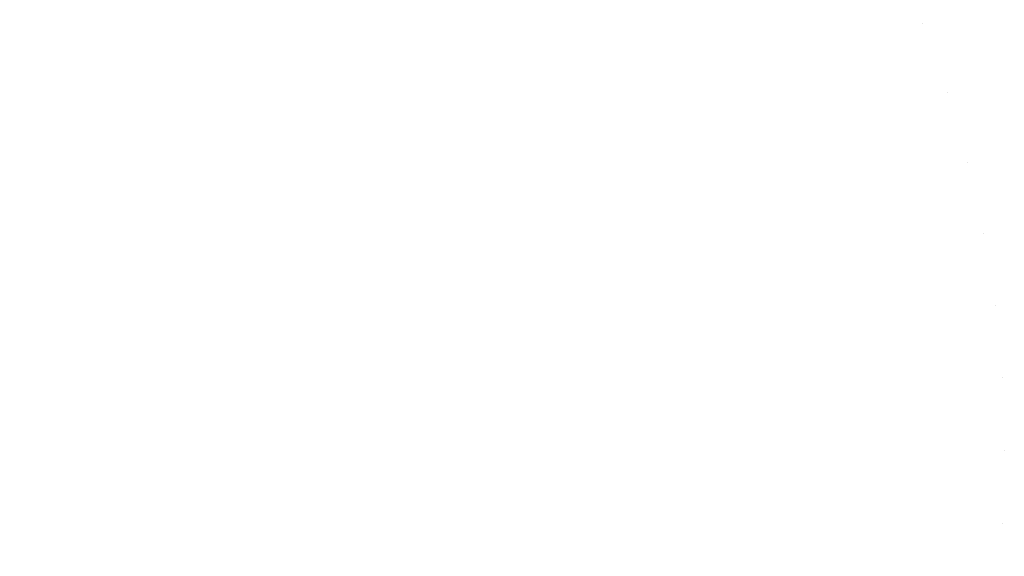
# Model space of a CAD drawing. Extents: x -90 to 63, y -95 to 0.
# Drawn here: x 60 to 63, y -60 to -59 of the extents above; entities that cross this region are included whole.
import ezdxf

# ---------------------------------------------------------------- set-up
doc = ezdxf.new("R2010")
doc.units = 0
doc.header["$LTSCALE"] = 500
doc.header["$MEASUREMENT"] = 0
doc.layers.add('CHROM', color=7, linetype='Continuous')

msp = doc.modelspace()

# ---------------------------------------------------------------- linework, layer by layer
at = {"layer": 'CHROM', "lineweight": 0}
for points, invisible_edges in [([(59.2549, -58.6801, -75.4055), (60.5745, -58.6801, -72.7294), (59.322, -58.8588, -75.4443), (59.2549, -58.6801, -75.4055)], 15), ([(60.6462, -58.8588, -72.759), (59.322, -58.8588, -75.4443), (60.5745, -58.6801, -72.7294), (60.6462, -58.8588, -72.759)], 15), ([(59.3921, -58.6801, -7.1079), (59.4468, -58.8588, -7.0531), (60.2515, -58.6801, -8.0879), (59.3921, -58.6801, -7.1079)], 15), ([(60.313, -58.8588, -8.0408), (60.2515, -58.6801, -8.0879), (59.4468, -58.8588, -7.0531), (60.313, -58.8588, -8.0408)], 15), ([(60.2515, -58.6801, -8.0879), (60.313, -58.8588, -8.0408), (60.9758, -58.6801, -9.1718), (60.2515, -58.6801, -8.0879)], 15), ([(61.043, -58.8588, -9.1331), (60.9758, -58.6801, -9.1718), (60.313, -58.8588, -8.0408), (61.043, -58.8588, -9.1331)], 15), ([(60.5745, -58.6801, -72.7294), (61.5337, -58.6801, -69.9039), (60.6462, -58.8588, -72.759), (60.5745, -58.6801, -72.7294)], 15), ([(61.6084, -58.8588, -69.924), (60.6462, -58.8588, -72.759), (61.5337, -58.6801, -69.9039), (61.6084, -58.8588, -69.924)], 15), ([(60.9758, -58.6801, -9.1718), (61.043, -58.8588, -9.1331), (61.5522, -58.6801, -10.3409), (60.9758, -58.6801, -9.1718)], 15), ([(61.624, -58.8588, -10.3113), (61.5522, -58.6801, -10.3409), (61.043, -58.8588, -9.1331), (61.624, -58.8588, -10.3113)], 15), ([(61.5337, -58.6801, -69.9039), (62.1157, -58.6801, -66.9774), (61.6084, -58.8588, -69.924), (61.5337, -58.6801, -69.9039)], 15), ([(61.5522, -58.6801, -10.3409), (61.624, -58.8588, -10.3113), (61.9714, -58.6801, -11.5753), (61.5522, -58.6801, -10.3409)], 15), ([(62.1926, -58.8588, -66.9875), (61.6084, -58.8588, -69.924), (62.1157, -58.6801, -66.9774), (62.1926, -58.8588, -66.9875)], 15), ([(62.0461, -58.8588, -11.5552), (61.9714, -58.6801, -11.5753), (61.624, -58.8588, -10.3113), (62.0461, -58.8588, -11.5552)], 15), ([(61.9714, -58.6801, -11.5753), (62.0461, -58.8588, -11.5552), (62.2256, -58.6801, -12.8538), (61.9714, -58.6801, -11.5753)], 15), ([(62.3025, -58.8588, -12.8436), (62.2256, -58.6801, -12.8538), (62.0461, -58.8588, -11.5552), (62.3025, -58.8588, -12.8436)], 15), ([(62.1157, -58.6801, -66.9774), (62.3049, -58.6801, -64.0918), (62.1926, -58.8588, -66.9875), (62.1157, -58.6801, -66.9774)], 15), ([(62.3823, -58.8588, -64.0944), (62.1926, -58.8588, -66.9875), (62.3049, -58.6801, -64.0918), (62.3823, -58.8588, -64.0944)], 15), ([(62.2256, -58.6801, -12.8538), (62.3025, -58.8588, -12.8436), (62.3049, -58.6801, -14.0627), (62.2256, -58.6801, -12.8538)], 15), ([(62.3823, -58.8588, -14.0602), (62.3049, -58.6801, -14.0627), (62.3025, -58.8588, -12.8436), (62.3823, -58.8588, -14.0602)], 15), ([(62.3823, -58.8588, -64.0944), (62.3049, -58.6801, -64.0918), (62.3049, -58.6801, -15.4303), (62.3823, -58.8588, -64.0944)], 13), ([(62.3049, -58.6801, -15.4303), (62.3049, -58.6801, -14.0627), (62.3823, -58.8588, -64.0944), (62.3049, -58.6801, -15.4303)], 14), ([(62.3823, -58.8588, -64.0944), (62.3049, -58.6801, -14.0627), (62.3823, -58.8588, -54.2307), (62.3823, -58.8588, -64.0944)], 11), ([(62.3049, -58.6801, -14.0627), (62.3823, -58.8588, -14.0602), (62.3823, -58.8588, -54.2307), (62.3049, -58.6801, -14.0627)], 13), ([(59.322, -58.8588, -75.4443), (60.6462, -58.8588, -72.759), (59.3792, -59.0421, -75.4773), (59.322, -58.8588, -75.4443)], 15), ([(60.7073, -59.0421, -72.7844), (59.3792, -59.0421, -75.4773), (60.6462, -58.8588, -72.759), (60.7073, -59.0421, -72.7844)], 15), ([(59.4468, -58.8588, -7.0531), (59.4937, -59.0421, -7.0063), (60.313, -58.8588, -8.0408), (59.4468, -58.8588, -7.0531)], 15), ([(60.3655, -59.0421, -8.0005), (60.313, -58.8588, -8.0408), (59.4937, -59.0421, -7.0063), (60.3655, -59.0421, -8.0005)], 15), ([(60.313, -58.8588, -8.0408), (60.3655, -59.0421, -8.0005), (61.043, -58.8588, -9.1331), (60.313, -58.8588, -8.0408)], 15), ([(61.1001, -59.0421, -9.1), (61.043, -58.8588, -9.1331), (60.3655, -59.0421, -8.0005), (61.1001, -59.0421, -9.1)], 15), ([(60.6462, -58.8588, -72.759), (61.6084, -58.8588, -69.924), (60.7073, -59.0421, -72.7844), (60.6462, -58.8588, -72.759)], 15), ([(61.6724, -59.0421, -69.9412), (60.7073, -59.0421, -72.7844), (61.6084, -58.8588, -69.924), (61.6724, -59.0421, -69.9412)], 15), ([(61.043, -58.8588, -9.1331), (61.1001, -59.0421, -9.1), (61.624, -58.8588, -10.3113), (61.043, -58.8588, -9.1331)], 15), ([(61.6851, -59.0421, -10.2859), (61.624, -58.8588, -10.3113), (61.1001, -59.0421, -9.1), (61.6851, -59.0421, -10.2859)], 15), ([(61.6084, -58.8588, -69.924), (62.1926, -58.8588, -66.9875), (61.6724, -59.0421, -69.9412), (61.6084, -58.8588, -69.924)], 15), ([(61.624, -58.8588, -10.3113), (61.6851, -59.0421, -10.2859), (62.0461, -58.8588, -11.5552), (61.624, -58.8588, -10.3113)], 15), ([(62.2581, -59.0421, -66.9962), (61.6724, -59.0421, -69.9412), (62.1926, -58.8588, -66.9875), (62.2581, -59.0421, -66.9962)], 15), ([(62.1101, -59.0421, -11.5381), (62.0461, -58.8588, -11.5552), (61.6851, -59.0421, -10.2859), (62.1101, -59.0421, -11.5381)], 15), ([(62.0461, -58.8588, -11.5552), (62.1101, -59.0421, -11.5381), (62.3025, -58.8588, -12.8436), (62.0461, -58.8588, -11.5552)], 15), ([(62.3682, -59.0421, -12.835), (62.3025, -58.8588, -12.8436), (62.1101, -59.0421, -11.5381), (62.3682, -59.0421, -12.835)], 15), ([(62.1926, -58.8588, -66.9875), (62.3823, -58.8588, -64.0944), (62.2581, -59.0421, -66.9962), (62.1926, -58.8588, -66.9875)], 15), ([(62.4482, -59.0421, -64.0966), (62.2581, -59.0421, -66.9962), (62.3823, -58.8588, -64.0944), (62.4482, -59.0421, -64.0966)], 15), ([(62.3025, -58.8588, -12.8436), (62.3682, -59.0421, -12.835), (62.3823, -58.8588, -14.0602), (62.3025, -58.8588, -12.8436)], 15), ([(62.4482, -59.0421, -14.058), (62.3823, -58.8588, -14.0602), (62.3682, -59.0421, -12.835), (62.4482, -59.0421, -14.058)], 15), ([(62.4482, -59.0421, -64.0966), (62.3823, -58.8588, -64.0944), (62.3823, -58.8588, -15.4303), (62.4482, -59.0421, -64.0966)], 13), ([(62.3823, -58.8588, -15.4303), (62.3823, -58.8588, -14.0602), (62.4482, -59.0421, -64.0966), (62.3823, -58.8588, -15.4303)], 14), ([(62.4482, -59.0421, -64.0966), (62.3823, -58.8588, -14.0602), (62.4482, -59.0421, -54.2307), (62.4482, -59.0421, -64.0966)], 11), ([(62.3823, -58.8588, -14.0602), (62.4482, -59.0421, -14.058), (62.4482, -59.0421, -54.2307), (62.3823, -58.8588, -14.0602)], 13), ([(59.3792, -59.0421, -75.4773), (60.7073, -59.0421, -72.7844), (59.4263, -59.2291, -75.5045), (59.3792, -59.0421, -75.4773)], 15), ([(60.7576, -59.2291, -72.8052), (59.4263, -59.2291, -75.5045), (60.7073, -59.0421, -72.7844), (60.7576, -59.2291, -72.8052)], 15), ([(59.4937, -59.0421, -7.0063), (59.5322, -59.2291, -6.9678), (60.3655, -59.0421, -8.0005), (59.4937, -59.0421, -7.0063)], 15), ([(60.4087, -59.2291, -7.9674), (60.3655, -59.0421, -8.0005), (59.5322, -59.2291, -6.9678), (60.4087, -59.2291, -7.9674)], 15), ([(60.3655, -59.0421, -8.0005), (60.4087, -59.2291, -7.9674), (61.1001, -59.0421, -9.1), (60.3655, -59.0421, -8.0005)], 15), ([(61.1472, -59.2291, -9.0728), (61.1001, -59.0421, -9.1), (60.4087, -59.2291, -7.9674), (61.1472, -59.2291, -9.0728)], 15), ([(60.7073, -59.0421, -72.7844), (61.6724, -59.0421, -69.9412), (60.7576, -59.2291, -72.8052), (60.7073, -59.0421, -72.7844)], 15), ([(61.7249, -59.2291, -69.9552), (60.7576, -59.2291, -72.8052), (61.6724, -59.0421, -69.9412), (61.7249, -59.2291, -69.9552)], 15), ([(61.1001, -59.0421, -9.1), (61.1472, -59.2291, -9.0728), (61.6851, -59.0421, -10.2859), (61.1001, -59.0421, -9.1)], 15), ([(61.7354, -59.2291, -10.2651), (61.6851, -59.0421, -10.2859), (61.1472, -59.2291, -9.0728), (61.7354, -59.2291, -10.2651)], 15), ([(61.6724, -59.0421, -69.9412), (62.2581, -59.0421, -66.9962), (61.7249, -59.2291, -69.9552), (61.6724, -59.0421, -69.9412)], 15), ([(61.6851, -59.0421, -10.2859), (61.7354, -59.2291, -10.2651), (62.1101, -59.0421, -11.5381), (61.6851, -59.0421, -10.2859)], 15), ([(62.312, -59.2291, -67.0033), (61.7249, -59.2291, -69.9552), (62.2581, -59.0421, -66.9962), (62.312, -59.2291, -67.0033)], 15), ([(62.1626, -59.2291, -11.524), (62.1101, -59.0421, -11.5381), (61.7354, -59.2291, -10.2651), (62.1626, -59.2291, -11.524)], 15), ([(62.1101, -59.0421, -11.5381), (62.1626, -59.2291, -11.524), (62.3682, -59.0421, -12.835), (62.1101, -59.0421, -11.5381)], 15), ([(62.4221, -59.2291, -12.8279), (62.3682, -59.0421, -12.835), (62.1626, -59.2291, -11.524), (62.4221, -59.2291, -12.8279)], 15), ([(62.2581, -59.0421, -66.9962), (62.4482, -59.0421, -64.0966), (62.312, -59.2291, -67.0033), (62.2581, -59.0421, -66.9962)], 15), ([(62.5024, -59.2291, -64.0984), (62.312, -59.2291, -67.0033), (62.4482, -59.0421, -64.0966), (62.5024, -59.2291, -64.0984)], 15), ([(62.3682, -59.0421, -12.835), (62.4221, -59.2291, -12.8279), (62.4482, -59.0421, -14.058), (62.3682, -59.0421, -12.835)], 15), ([(62.5024, -59.2291, -14.0563), (62.4482, -59.0421, -14.058), (62.4221, -59.2291, -12.8279), (62.5024, -59.2291, -14.0563)], 15), ([(62.5024, -59.2291, -64.0984), (62.4482, -59.0421, -64.0966), (62.4482, -59.0421, -15.4303), (62.5024, -59.2291, -64.0984)], 13), ([(62.4482, -59.0421, -15.4303), (62.4482, -59.0421, -14.058), (62.5024, -59.2291, -64.0984), (62.4482, -59.0421, -15.4303)], 14), ([(62.5024, -59.2291, -64.0984), (62.4482, -59.0421, -14.058), (62.5024, -59.2291, -54.2307), (62.5024, -59.2291, -64.0984)], 11), ([(62.4482, -59.0421, -14.058), (62.5024, -59.2291, -14.0563), (62.5024, -59.2291, -54.2307), (62.4482, -59.0421, -14.058)], 13), ([(59.4263, -59.2291, -75.5045), (60.7576, -59.2291, -72.8052), (59.4631, -59.4191, -75.5259), (59.4263, -59.2291, -75.5045)], 15), ([(60.7969, -59.4191, -72.8215), (59.4631, -59.4191, -75.5259), (60.7576, -59.2291, -72.8052), (60.7969, -59.4191, -72.8215)], 15), ([(59.5322, -59.2291, -6.9678), (59.5623, -59.4191, -6.9377), (60.4087, -59.2291, -7.9674), (59.5322, -59.2291, -6.9678)], 15), ([(60.4424, -59.4191, -7.9414), (60.4087, -59.2291, -7.9674), (59.5623, -59.4191, -6.9377), (60.4424, -59.4191, -7.9414)], 15), ([(60.4087, -59.2291, -7.9674), (60.4424, -59.4191, -7.9414), (61.1472, -59.2291, -9.0728), (60.4087, -59.2291, -7.9674)], 15), ([(61.1841, -59.4191, -9.0515), (61.1472, -59.2291, -9.0728), (60.4424, -59.4191, -7.9414), (61.1841, -59.4191, -9.0515)], 15), ([(60.7576, -59.2291, -72.8052), (61.7249, -59.2291, -69.9552), (60.7969, -59.4191, -72.8215), (60.7576, -59.2291, -72.8052)], 15), ([(61.7661, -59.4191, -69.9662), (60.7969, -59.4191, -72.8215), (61.7249, -59.2291, -69.9552), (61.7661, -59.4191, -69.9662)], 15), ([(61.1472, -59.2291, -9.0728), (61.1841, -59.4191, -9.0515), (61.7354, -59.2291, -10.2651), (61.1472, -59.2291, -9.0728)], 15), ([(61.7747, -59.4191, -10.2488), (61.7354, -59.2291, -10.2651), (61.1841, -59.4191, -9.0515), (61.7747, -59.4191, -10.2488)], 15), ([(61.7249, -59.2291, -69.9552), (62.312, -59.2291, -67.0033), (61.7661, -59.4191, -69.9662), (61.7249, -59.2291, -69.9552)], 15), ([(61.7354, -59.2291, -10.2651), (61.7747, -59.4191, -10.2488), (62.1626, -59.2291, -11.524), (61.7354, -59.2291, -10.2651)], 15), ([(62.3542, -59.4191, -67.0089), (61.7661, -59.4191, -69.9662), (62.312, -59.2291, -67.0033), (62.3542, -59.4191, -67.0089)], 15), ([(62.2039, -59.4191, -11.5129), (62.1626, -59.2291, -11.524), (61.7747, -59.4191, -10.2488), (62.2039, -59.4191, -11.5129)], 15), ([(62.1626, -59.2291, -11.524), (62.2039, -59.4191, -11.5129), (62.4221, -59.2291, -12.8279), (62.1626, -59.2291, -11.524)], 15), ([(62.4644, -59.4191, -12.8224), (62.4221, -59.2291, -12.8279), (62.2039, -59.4191, -11.5129), (62.4644, -59.4191, -12.8224)], 15), ([(62.312, -59.2291, -67.0033), (62.5024, -59.2291, -64.0984), (62.3542, -59.4191, -67.0089), (62.312, -59.2291, -67.0033)], 15), ([(62.5449, -59.4191, -64.0997), (62.3542, -59.4191, -67.0089), (62.5024, -59.2291, -64.0984), (62.5449, -59.4191, -64.0997)], 15), ([(62.4221, -59.2291, -12.8279), (62.4644, -59.4191, -12.8224), (62.5024, -59.2291, -14.0563), (62.4221, -59.2291, -12.8279)], 15), ([(62.5449, -59.4191, -14.0548), (62.5024, -59.2291, -14.0563), (62.4644, -59.4191, -12.8224), (62.5449, -59.4191, -14.0548)], 15), ([(62.5449, -59.4191, -64.0997), (62.5024, -59.2291, -64.0984), (62.5024, -59.2291, -15.4303), (62.5449, -59.4191, -64.0997)], 13), ([(62.5024, -59.2291, -15.4303), (62.5024, -59.2291, -14.0563), (62.5449, -59.4191, -64.0997), (62.5024, -59.2291, -15.4303)], 14), ([(62.5449, -59.4191, -64.0997), (62.5024, -59.2291, -14.0563), (62.5449, -59.4191, -54.2307), (62.5449, -59.4191, -64.0997)], 11), ([(62.5024, -59.2291, -14.0563), (62.5449, -59.4191, -14.0548), (62.5449, -59.4191, -54.2307), (62.5024, -59.2291, -14.0563)], 13), ([(59.4631, -59.4191, -75.5259), (60.7969, -59.4191, -72.8215), (59.4897, -59.6115, -75.5411), (59.4631, -59.4191, -75.5259)], 15), ([(60.825, -59.6115, -72.8333), (59.4897, -59.6115, -75.5411), (60.7969, -59.4191, -72.8215), (60.825, -59.6115, -72.8333)], 15), ([(59.5623, -59.4191, -6.9377), (59.5837, -59.6115, -6.9161), (60.4424, -59.4191, -7.9414), (59.5623, -59.4191, -6.9377)], 15), ([(60.4668, -59.6115, -7.9229), (60.4424, -59.4191, -7.9414), (59.5837, -59.6115, -6.9161), (60.4668, -59.6115, -7.9229)], 15), ([(60.4424, -59.4191, -7.9414), (60.4668, -59.6115, -7.9229), (61.1841, -59.4191, -9.0515), (60.4424, -59.4191, -7.9414)], 15), ([(61.2107, -59.6115, -9.0363), (61.1841, -59.4191, -9.0515), (60.4668, -59.6115, -7.9229), (61.2107, -59.6115, -9.0363)], 15), ([(60.7969, -59.4191, -72.8215), (61.7661, -59.4191, -69.9662), (60.825, -59.6115, -72.8333), (60.7969, -59.4191, -72.8215)], 15), ([(61.7957, -59.6115, -69.9741), (60.825, -59.6115, -72.8333), (61.7661, -59.4191, -69.9662), (61.7957, -59.6115, -69.9741)], 15), ([(61.1841, -59.4191, -9.0515), (61.2107, -59.6115, -9.0363), (61.7747, -59.4191, -10.2488), (61.1841, -59.4191, -9.0515)], 15), ([(61.803, -59.6115, -10.2372), (61.7747, -59.4191, -10.2488), (61.2107, -59.6115, -9.0363), (61.803, -59.6115, -10.2372)], 15), ([(61.7661, -59.4191, -69.9662), (62.3542, -59.4191, -67.0089), (61.7957, -59.6115, -69.9741), (61.7661, -59.4191, -69.9662)], 15), ([(61.7747, -59.4191, -10.2488), (61.803, -59.6115, -10.2372), (62.2039, -59.4191, -11.5129), (61.7747, -59.4191, -10.2488)], 15), ([(62.3845, -59.6115, -67.0128), (61.7957, -59.6115, -69.9741), (62.3542, -59.4191, -67.0089), (62.3845, -59.6115, -67.0128)], 15), ([(62.2332, -59.6115, -11.5051), (62.2039, -59.4191, -11.5129), (61.803, -59.6115, -10.2372), (62.2332, -59.6115, -11.5051)], 15), ([(62.2039, -59.4191, -11.5129), (62.2332, -59.6115, -11.5051), (62.4644, -59.4191, -12.8224), (62.2039, -59.4191, -11.5129)], 15), ([(62.4944, -59.6115, -12.8184), (62.4644, -59.4191, -12.8224), (62.2332, -59.6115, -11.5051), (62.4944, -59.6115, -12.8184)], 15), ([(62.3542, -59.4191, -67.0089), (62.5449, -59.4191, -64.0997), (62.3845, -59.6115, -67.0128), (62.3542, -59.4191, -67.0089)], 15), ([(62.5754, -59.6115, -64.1007), (62.3845, -59.6115, -67.0128), (62.5449, -59.4191, -64.0997), (62.5754, -59.6115, -64.1007)], 15), ([(62.4644, -59.4191, -12.8224), (62.4944, -59.6115, -12.8184), (62.5449, -59.4191, -14.0548), (62.4644, -59.4191, -12.8224)], 15), ([(62.5754, -59.6115, -14.0538), (62.5449, -59.4191, -14.0548), (62.4944, -59.6115, -12.8184), (62.5754, -59.6115, -14.0538)], 15), ([(62.5754, -59.6115, -64.1007), (62.5449, -59.4191, -64.0997), (62.5449, -59.4191, -15.4303), (62.5754, -59.6115, -64.1007)], 13), ([(62.5449, -59.4191, -15.4303), (62.5449, -59.4191, -14.0548), (62.5754, -59.6115, -64.1007), (62.5449, -59.4191, -15.4303)], 14), ([(62.5754, -59.6115, -64.1007), (62.5449, -59.4191, -14.0548), (62.5754, -59.6115, -54.2307), (62.5754, -59.6115, -64.1007)], 11), ([(62.5449, -59.4191, -14.0548), (62.5754, -59.6115, -14.0538), (62.5754, -59.6115, -54.2307), (62.5449, -59.4191, -14.0548)], 13), ([(59.4897, -59.6115, -75.5411), (60.825, -59.6115, -72.8333), (59.5056, -59.8054, -75.5503), (59.4897, -59.6115, -75.5411)], 15), ([(60.842, -59.8054, -72.8402), (59.5056, -59.8054, -75.5503), (60.825, -59.6115, -72.8333), (60.842, -59.8054, -72.8402)], 15), ([(59.5837, -59.6115, -6.9161), (59.5969, -59.8054, -6.9031), (60.4668, -59.6115, -7.9229), (59.5837, -59.6115, -6.9161)], 15), ([(60.4812, -59.8054, -7.9116), (60.4668, -59.6115, -7.9229), (59.5969, -59.8054, -6.9031), (60.4812, -59.8054, -7.9116)], 15), ([(60.4668, -59.6115, -7.9229), (60.4812, -59.8054, -7.9116), (61.2107, -59.6115, -9.0363), (60.4668, -59.6115, -7.9229)], 15), ([(61.2266, -59.8054, -9.027), (61.2107, -59.6115, -9.0363), (60.4812, -59.8054, -7.9116), (61.2266, -59.8054, -9.027)], 15), ([(60.825, -59.6115, -72.8333), (61.7957, -59.6115, -69.9741), (60.842, -59.8054, -72.8402), (60.825, -59.6115, -72.8333)], 15), ([(61.8132, -59.8054, -69.9789), (60.842, -59.8054, -72.8402), (61.7957, -59.6115, -69.9741), (61.8132, -59.8054, -69.9789)], 15), ([(61.2107, -59.6115, -9.0363), (61.2266, -59.8054, -9.027), (61.803, -59.6115, -10.2372), (61.2107, -59.6115, -9.0363)], 15), ([(61.8198, -59.8054, -10.2301), (61.803, -59.6115, -10.2372), (61.2266, -59.8054, -9.027), (61.8198, -59.8054, -10.2301)], 15), ([(61.7957, -59.6115, -69.9741), (62.3845, -59.6115, -67.0128), (61.8132, -59.8054, -69.9789), (61.7957, -59.6115, -69.9741)], 15), ([(61.803, -59.6115, -10.2372), (61.8198, -59.8054, -10.2301), (62.2332, -59.6115, -11.5051), (61.803, -59.6115, -10.2372)], 15), ([(62.4028, -59.8054, -67.0153), (61.8132, -59.8054, -69.9789), (62.3845, -59.6115, -67.0128), (62.4028, -59.8054, -67.0153)], 15), ([(62.251, -59.8054, -11.5004), (62.2332, -59.6115, -11.5051), (61.8198, -59.8054, -10.2301), (62.251, -59.8054, -11.5004)], 15), ([(62.2332, -59.6115, -11.5051), (62.251, -59.8054, -11.5004), (62.4944, -59.6115, -12.8184), (62.2332, -59.6115, -11.5051)], 15), ([(62.5127, -59.8054, -12.8159), (62.4944, -59.6115, -12.8184), (62.251, -59.8054, -11.5004), (62.5127, -59.8054, -12.8159)], 15), ([(62.3845, -59.6115, -67.0128), (62.5754, -59.6115, -64.1007), (62.4028, -59.8054, -67.0153), (62.3845, -59.6115, -67.0128)], 15), ([(62.5938, -59.8054, -64.1013), (62.4028, -59.8054, -67.0153), (62.5754, -59.6115, -64.1007), (62.5938, -59.8054, -64.1013)], 15), ([(62.4944, -59.6115, -12.8184), (62.5127, -59.8054, -12.8159), (62.5754, -59.6115, -14.0538), (62.4944, -59.6115, -12.8184)], 15), ([(62.5938, -59.8054, -14.0532), (62.5754, -59.6115, -14.0538), (62.5127, -59.8054, -12.8159), (62.5938, -59.8054, -14.0532)], 15), ([(62.5938, -59.8054, -64.1013), (62.5754, -59.6115, -64.1007), (62.5754, -59.6115, -15.4303), (62.5938, -59.8054, -64.1013)], 13), ([(62.5754, -59.6115, -15.4303), (62.5754, -59.6115, -14.0538), (62.5938, -59.8054, -64.1013), (62.5754, -59.6115, -15.4303)], 14), ([(62.5938, -59.8054, -64.1013), (62.5754, -59.6115, -14.0538), (62.5938, -59.8054, -54.2307), (62.5938, -59.8054, -64.1013)], 11), ([(62.5754, -59.6115, -14.0538), (62.5938, -59.8054, -14.0532), (62.5938, -59.8054, -54.2307), (62.5754, -59.6115, -14.0538)], 13), ([(59.5056, -59.8054, -75.5503), (60.842, -59.8054, -72.8402), (59.511, -60, -75.5533), (59.5056, -59.8054, -75.5503)], 15), ([(60.8477, -60, -72.8425), (59.511, -60, -75.5533), (60.842, -59.8054, -72.8402), (60.8477, -60, -72.8425)], 15), ([(59.5969, -59.8054, -6.9031), (59.6011, -60, -6.8988), (60.4812, -59.8054, -7.9116), (59.5969, -59.8054, -6.9031)], 15), ([(60.4861, -60, -7.908), (60.4812, -59.8054, -7.9116), (59.6011, -60, -6.8988), (60.4861, -60, -7.908)], 15), ([(60.4812, -59.8054, -7.9116), (60.4861, -60, -7.908), (61.2266, -59.8054, -9.027), (60.4812, -59.8054, -7.9116)], 15), ([(61.2319, -60, -9.0239), (61.2266, -59.8054, -9.027), (60.4861, -60, -7.908), (61.2319, -60, -9.0239)], 15), ([(60.842, -59.8054, -72.8402), (61.8132, -59.8054, -69.9789), (60.8477, -60, -72.8425), (60.842, -59.8054, -72.8402)], 15), ([(61.8193, -60, -69.9805), (60.8477, -60, -72.8425), (61.8132, -59.8054, -69.9789), (61.8193, -60, -69.9805)], 15), ([(61.2266, -59.8054, -9.027), (61.2319, -60, -9.0239), (61.8198, -59.8054, -10.2301), (61.2266, -59.8054, -9.027)], 15), ([(61.8254, -60, -10.2278), (61.8198, -59.8054, -10.2301), (61.2319, -60, -9.0239), (61.8254, -60, -10.2278)], 15), ([(61.8132, -59.8054, -69.9789), (62.4028, -59.8054, -67.0153), (61.8193, -60, -69.9805), (61.8132, -59.8054, -69.9789)], 15), ([(62.4089, -60, -67.0161), (61.8193, -60, -69.9805), (62.4028, -59.8054, -67.0153), (62.4089, -60, -67.0161)], 15), ([(61.8198, -59.8054, -10.2301), (61.8254, -60, -10.2278), (62.251, -59.8054, -11.5004), (61.8198, -59.8054, -10.2301)], 15), ([(62.2568, -60, -11.4988), (62.251, -59.8054, -11.5004), (61.8254, -60, -10.2278), (62.2568, -60, -11.4988)], 15), ([(62.251, -59.8054, -11.5004), (62.2568, -60, -11.4988), (62.5127, -59.8054, -12.8159), (62.251, -59.8054, -11.5004)], 15), ([(62.5188, -60, -12.8152), (62.5127, -59.8054, -12.8159), (62.2568, -60, -11.4988), (62.5188, -60, -12.8152)], 15), ([(62.4028, -59.8054, -67.0153), (62.5938, -59.8054, -64.1013), (62.4089, -60, -67.0161), (62.4028, -59.8054, -67.0153)], 15), ([(62.5999, -60, -64.1016), (62.4089, -60, -67.0161), (62.5938, -59.8054, -64.1013), (62.5999, -60, -64.1016)], 15), ([(62.5127, -59.8054, -12.8159), (62.5188, -60, -12.8152), (62.5938, -59.8054, -14.0532), (62.5127, -59.8054, -12.8159)], 15), ([(62.5999, -60, -14.053), (62.5938, -59.8054, -14.0532), (62.5188, -60, -12.8152), (62.5999, -60, -14.053)], 15), ([(62.5938, -59.8054, -14.0532), (62.5999, -60, -14.053), (62.5999, -60, -54.2307), (62.5938, -59.8054, -14.0532)], 13), ([(62.5999, -60, -64.1016), (62.5938, -59.8054, -64.1013), (62.5938, -59.8054, -15.4303), (62.5999, -60, -64.1016)], 13), ([(62.5938, -59.8054, -15.4303), (62.5938, -59.8054, -14.0532), (62.5999, -60, -64.1016), (62.5938, -59.8054, -15.4303)], 14), ([(62.5999, -60, -64.1016), (62.5938, -59.8054, -14.0532), (62.5999, -60, -54.2307), (62.5999, -60, -64.1016)], 11), ([(60.842, -60.1946, -72.8402), (59.5056, -60.1946, -75.5503), (60.8477, -60, -72.8425), (60.842, -60.1946, -72.8402)], 15), ([(59.511, -60, -75.5533), (60.8477, -60, -72.8425), (59.5056, -60.1946, -75.5503), (59.511, -60, -75.5533)], 15), ([(59.6011, -60, -6.8988), (59.5969, -60.1946, -6.9031), (60.4861, -60, -7.908), (59.6011, -60, -6.8988)], 15), ([(60.4812, -60.1946, -7.9116), (60.4861, -60, -7.908), (59.5969, -60.1946, -6.9031), (60.4812, -60.1946, -7.9116)], 15), ([(60.4861, -60, -7.908), (60.4812, -60.1946, -7.9116), (61.2319, -60, -9.0239), (60.4861, -60, -7.908)], 15), ([(61.2266, -60.1946, -9.027), (61.2319, -60, -9.0239), (60.4812, -60.1946, -7.9116), (61.2266, -60.1946, -9.027)], 15), ([(61.8132, -60.1946, -69.9789), (60.842, -60.1946, -72.8402), (61.8193, -60, -69.9805), (61.8132, -60.1946, -69.9789)], 15), ([(60.8477, -60, -72.8425), (61.8193, -60, -69.9805), (60.842, -60.1946, -72.8402), (60.8477, -60, -72.8425)], 15), ([(61.2319, -60, -9.0239), (61.2266, -60.1946, -9.027), (61.8254, -60, -10.2278), (61.2319, -60, -9.0239)], 15), ([(61.8198, -60.1946, -10.2301), (61.8254, -60, -10.2278), (61.2266, -60.1946, -9.027), (61.8198, -60.1946, -10.2301)], 15), ([(62.4028, -60.1946, -67.0153), (61.8132, -60.1946, -69.9789), (62.4089, -60, -67.0161), (62.4028, -60.1946, -67.0153)], 15), ([(61.8193, -60, -69.9805), (62.4089, -60, -67.0161), (61.8132, -60.1946, -69.9789), (61.8193, -60, -69.9805)], 15), ([(61.8254, -60, -10.2278), (61.8198, -60.1946, -10.2301), (62.2568, -60, -11.4988), (61.8254, -60, -10.2278)], 15), ([(62.251, -60.1946, -11.5004), (62.2568, -60, -11.4988), (61.8198, -60.1946, -10.2301), (62.251, -60.1946, -11.5004)], 15), ([(62.2568, -60, -11.4988), (62.251, -60.1946, -11.5004), (62.5188, -60, -12.8152), (62.2568, -60, -11.4988)], 15), ([(62.5127, -60.1946, -12.8159), (62.5188, -60, -12.8152), (62.251, -60.1946, -11.5004), (62.5127, -60.1946, -12.8159)], 15), ([(62.5938, -60.1946, -64.1013), (62.4028, -60.1946, -67.0153), (62.5999, -60, -64.1016), (62.5938, -60.1946, -64.1013)], 15), ([(62.4089, -60, -67.0161), (62.5999, -60, -64.1016), (62.4028, -60.1946, -67.0153), (62.4089, -60, -67.0161)], 15), ([(62.5188, -60, -12.8152), (62.5127, -60.1946, -12.8159), (62.5999, -60, -14.053), (62.5188, -60, -12.8152)], 15), ([(62.5938, -60.1946, -14.0532), (62.5999, -60, -14.053), (62.5127, -60.1946, -12.8159), (62.5938, -60.1946, -14.0532)], 15), ([(62.5938, -60.1946, -64.1013), (62.5999, -60, -64.1016), (62.5999, -60, -15.4303), (62.5938, -60.1946, -64.1013)], 13), ([(62.5999, -60, -14.053), (62.5938, -60.1946, -14.0532), (62.5938, -60.1946, -54.2307), (62.5999, -60, -14.053)], 13), ([(62.5938, -60.1946, -64.1013), (62.5999, -60, -14.053), (62.5938, -60.1946, -54.2307), (62.5938, -60.1946, -64.1013)], 11), ([(62.5999, -60, -15.4303), (62.5999, -60, -14.053), (62.5938, -60.1946, -64.1013), (62.5999, -60, -15.4303)], 14), ([(60.825, -60.3885, -72.8333), (59.4897, -60.3885, -75.5411), (60.842, -60.1946, -72.8402), (60.825, -60.3885, -72.8333)], 15), ([(59.5056, -60.1946, -75.5503), (60.842, -60.1946, -72.8402), (59.4897, -60.3885, -75.5411), (59.5056, -60.1946, -75.5503)], 15), ([(59.5969, -60.1946, -6.9031), (59.5837, -60.3885, -6.9161), (60.4812, -60.1946, -7.9116), (59.5969, -60.1946, -6.9031)], 15), ([(60.4668, -60.3885, -7.9229), (60.4812, -60.1946, -7.9116), (59.5837, -60.3885, -6.9161), (60.4668, -60.3885, -7.9229)], 15), ([(60.4812, -60.1946, -7.9116), (60.4668, -60.3885, -7.9229), (61.2266, -60.1946, -9.027), (60.4812, -60.1946, -7.9116)], 15), ([(61.2107, -60.3885, -9.0363), (61.2266, -60.1946, -9.027), (60.4668, -60.3885, -7.9229), (61.2107, -60.3885, -9.0363)], 15), ([(61.7957, -60.3885, -69.9741), (60.825, -60.3885, -72.8333), (61.8132, -60.1946, -69.9789), (61.7957, -60.3885, -69.9741)], 15), ([(60.842, -60.1946, -72.8402), (61.8132, -60.1946, -69.9789), (60.825, -60.3885, -72.8333), (60.842, -60.1946, -72.8402)], 15), ([(61.2266, -60.1946, -9.027), (61.2107, -60.3885, -9.0363), (61.8198, -60.1946, -10.2301), (61.2266, -60.1946, -9.027)], 15), ([(61.803, -60.3885, -10.2372), (61.8198, -60.1946, -10.2301), (61.2107, -60.3885, -9.0363), (61.803, -60.3885, -10.2372)], 15), ([(62.3845, -60.3885, -67.0128), (61.7957, -60.3885, -69.9741), (62.4028, -60.1946, -67.0153), (62.3845, -60.3885, -67.0128)], 15), ([(61.8132, -60.1946, -69.9789), (62.4028, -60.1946, -67.0153), (61.7957, -60.3885, -69.9741), (61.8132, -60.1946, -69.9789)], 15), ([(61.8198, -60.1946, -10.2301), (61.803, -60.3885, -10.2372), (62.251, -60.1946, -11.5004), (61.8198, -60.1946, -10.2301)], 15), ([(62.2332, -60.3885, -11.5051), (62.251, -60.1946, -11.5004), (61.803, -60.3885, -10.2372), (62.2332, -60.3885, -11.5051)], 15), ([(62.251, -60.1946, -11.5004), (62.2332, -60.3885, -11.5051), (62.5127, -60.1946, -12.8159), (62.251, -60.1946, -11.5004)], 15), ([(62.4944, -60.3885, -12.8184), (62.5127, -60.1946, -12.8159), (62.2332, -60.3885, -11.5051), (62.4944, -60.3885, -12.8184)], 15), ([(62.5754, -60.3885, -64.1007), (62.3845, -60.3885, -67.0128), (62.5938, -60.1946, -64.1013), (62.5754, -60.3885, -64.1007)], 15), ([(62.4028, -60.1946, -67.0153), (62.5938, -60.1946, -64.1013), (62.3845, -60.3885, -67.0128), (62.4028, -60.1946, -67.0153)], 15), ([(62.5127, -60.1946, -12.8159), (62.4944, -60.3885, -12.8184), (62.5938, -60.1946, -14.0532), (62.5127, -60.1946, -12.8159)], 15), ([(62.5754, -60.3885, -14.0538), (62.5938, -60.1946, -14.0532), (62.4944, -60.3885, -12.8184), (62.5754, -60.3885, -14.0538)], 15), ([(62.5754, -60.3885, -64.1007), (62.5938, -60.1946, -64.1013), (62.5938, -60.1946, -15.4303), (62.5754, -60.3885, -64.1007)], 13), ([(62.5938, -60.1946, -14.0532), (62.5754, -60.3885, -14.0538), (62.5754, -60.3885, -54.2307), (62.5938, -60.1946, -14.0532)], 13), ([(62.5754, -60.3885, -64.1007), (62.5938, -60.1946, -14.0532), (62.5754, -60.3885, -54.2307), (62.5754, -60.3885, -64.1007)], 11), ([(62.5938, -60.1946, -15.4303), (62.5938, -60.1946, -14.0532), (62.5754, -60.3885, -64.1007), (62.5938, -60.1946, -15.4303)], 14)]:
    msp.add_3dface(points, dxfattribs=dict(at, invisible_edges=invisible_edges))

doc.saveas('drawing.dxf')
